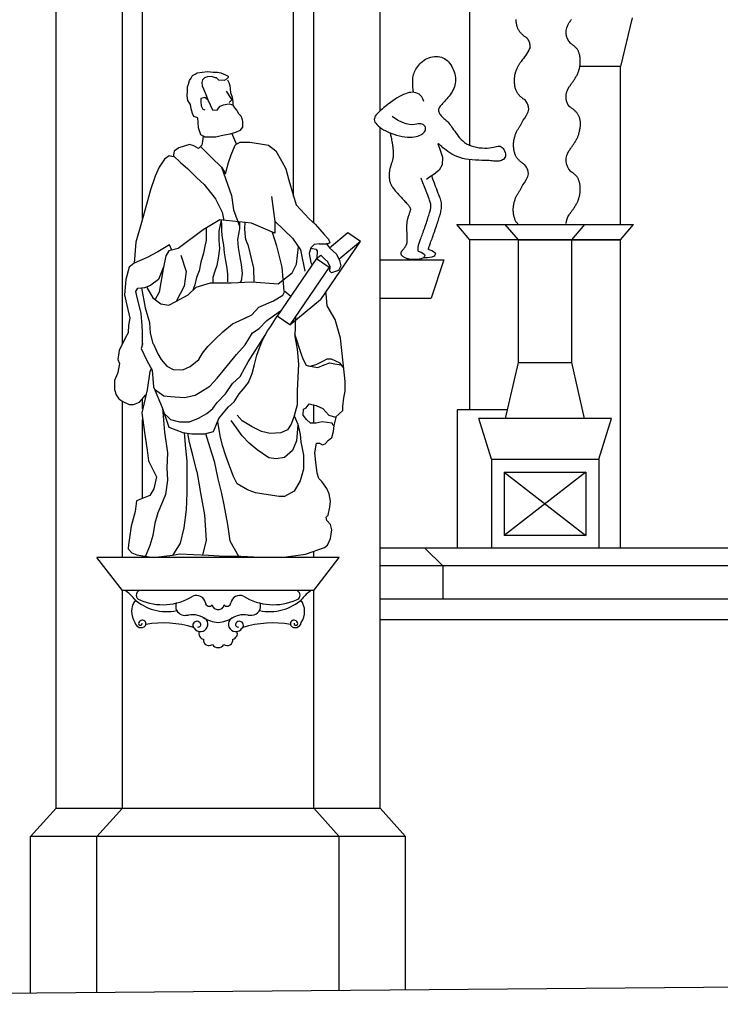
# Model space of a CAD drawing. Extents: x -167 to 9, y -90 to 36.
# Drawn here: x -29 to -26, y 0 to 4 of the extents above; entities that cross this region are included whole.
import ezdxf

# ---------------------------------------------------------------- set-up
doc = ezdxf.new("R2010")
doc.units = 0
doc.header["$MEASUREMENT"] = 0
doc.layers.get('0').update_dxf_attribs({"color": 4, "linetype": 'CONTINUOUS'})
doc.layers.add('PROIEZIONI', color=7, linetype='CONTINUOUS')

msp = doc.modelspace()

# ---------------------------------------------------------------- linework, layer by layer
msp.add_line((-34.049, 0.0032), (-23.773, 0.093))
at = {"layer": 'PROIEZIONI'}
for p, q in [((-28.841, 0.7714), (-28.841, 5.764)), ((-28.581, 2.5919), (-28.581, 5.764)), ((-28.5019, 3.0828), (-28.5019, 4.7678)), ((-27.9101, 3.1685), (-27.9101, 4.7678)), ((-27.831, 3.065), (-27.831, 4.5546)), ((-27.571, 3.5042), (-27.571, 4.5546)), ((-27.219, 3.3694), (-27.219, 4.129)), ((-26.5834, 3.869), (-26.629, 3.679)), ((-26.629, 3.679), (-26.7878, 3.679)), ((-26.629, 3.059), (-26.629, 3.679)), ((-27.571, 0.7714), (-27.571, 3.4393)), ((-27.219, 3.059), (-27.219, 3.3132)), ((-27.219, 2.999), (-27.2702, 3.059)), ((-27.2702, 3.059), (-26.5778, 3.059)), ((-27.029, 2.999), (-27.0802, 3.059)), ((-26.819, 2.999), (-26.7678, 3.059)), ((-26.629, 2.999), (-26.5778, 3.059)), ((-27.7689, 2.9684), (-27.6972, 3.0279)), ((-27.6972, 3.0279), (-27.6474, 2.9938)), ((-27.7325, 2.9232), (-27.6474, 2.9938)), ((-27.219, 2.3331), (-27.219, 2.999)), ((-26.629, 2.999), (-27.219, 2.999)), ((-27.029, 2.999), (-26.629, 2.999)), ((-27.029, 2.519), (-27.029, 2.999)), ((-26.819, 2.519), (-26.819, 2.999)), ((-26.629, 1.791), (-26.629, 2.999)), ((-27.8202, 2.9258), (-27.8038, 2.9395)), ((-27.8202, 2.9258), (-27.7705, 2.8917)), ((-27.7705, 2.8917), (-27.767, 2.8946)), ((-27.571, 2.921), (-27.321, 2.921)), ((-27.321, 2.921), (-27.371, 2.771)), ((-27.9254, 2.6658), (-27.8049, 2.7658)), ((-27.571, 2.771), (-27.371, 2.771)), ((-27.9254, 2.6658), (-27.9751, 2.6999)), ((-27.079, 2.299), (-27.029, 2.519)), ((-27.029, 2.519), (-26.819, 2.519)), ((-26.769, 2.299), (-26.819, 2.519)), ((-28.581, 1.7547), (-28.581, 2.3663)), ((-28.5019, 2.337), (-28.5019, 2.3773)), ((-27.831, 2.2802), (-27.831, 2.3517)), ((-27.0712, 2.3331), (-27.269, 2.3331)), ((-27.269, 2.3331), (-27.269, 1.791)), ((-28.5019, 1.9864), (-28.5019, 2.2946)), ((-26.664, 2.299), (-27.184, 2.299)), ((-27.134, 2.139), (-27.184, 2.299)), ((-26.714, 2.139), (-26.664, 2.299)), ((-27.134, 2.139), (-26.714, 2.139)), ((-27.134, 2.139), (-27.134, 1.791)), ((-26.714, 2.139), (-26.714, 1.791)), ((-27.084, 2.089), (-27.084, 1.841)), ((-27.084, 2.089), (-26.764, 2.089)), ((-27.084, 2.089), (-26.764, 1.841)), ((-26.764, 2.089), (-27.084, 1.841)), ((-26.764, 2.089), (-26.764, 1.841)), ((-26.764, 1.841), (-27.084, 1.841)), ((-27.831, 1.7547), (-27.831, 1.7787)), ((-24.589, 1.791), (-27.571, 1.791)), ((-27.395, 1.791), (-27.325, 1.721)), ((-28.581, 1.6247), (-28.681, 1.7547)), ((-27.731, 1.7547), (-28.681, 1.7547)), ((-28.5019, 1.7547), (-28.5019, 1.7613)), ((-27.831, 1.6247), (-27.731, 1.7547)), ((-24.589, 1.721), (-27.571, 1.721)), ((-27.325, 1.721), (-27.325, 1.591)), ((-28.581, 0.7714), (-28.581, 1.6247)), ((-27.831, 1.6247), (-28.581, 1.6247)), ((-27.831, 0.7714), (-27.831, 1.6247)), ((-24.589, 1.591), (-27.571, 1.591)), ((-27.571, 1.511), (-24.589, 1.511)), ((-28.841, 0.7714), (-28.941, 0.6614)), ((-28.841, 0.7714), (-27.571, 0.7714)), ((-28.581, 0.7714), (-28.681, 0.6614)), ((-27.831, 0.7714), (-27.731, 0.6614)), ((-27.571, 0.7714), (-27.471, 0.6614)), ((-27.471, 0.6614), (-28.941, 0.6614)), ((-28.941, 0.0479), (-28.941, 0.6614)), ((-28.681, 0.0501), (-28.681, 0.6614)), ((-27.731, 0.0584), (-27.731, 0.6614)), ((-27.471, 0.0607), (-27.471, 0.6614))]:
    msp.add_line(p, q, dxfattribs=at)
for points in [[(-26.9829, 3.7529), (-26.9828, 3.7542), (-26.9827, 3.7554), (-26.9827, 3.7566), (-26.9827, 3.7578), (-26.9827, 3.759), (-26.9828, 3.7601), (-26.9829, 3.7613), (-26.9831, 3.7624), (-26.9832, 3.7635), (-26.9834, 3.7646), (-26.9836, 3.7657), (-26.9837, 3.7668), (-26.984, 3.7679), (-26.9842, 3.769), (-26.9844, 3.77), (-26.9846, 3.771), (-26.9849, 3.772), (-26.9852, 3.7729), (-26.9855, 3.7738), (-26.9858, 3.7746), (-26.9861, 3.7754), (-26.9865, 3.7762), (-26.9868, 3.7769), (-26.9872, 3.7777), (-26.9876, 3.7784), (-26.988, 3.7792), (-26.9885, 3.78), (-26.9889, 3.7808), (-26.9894, 3.7816), (-26.9899, 3.7824), (-26.9905, 3.7833), (-26.9911, 3.7842), (-26.9917, 3.7851), (-26.9924, 3.786), (-26.9931, 3.787), (-26.9939, 3.788), (-26.995, 3.7891), (-26.9962, 3.7903), (-26.9978, 3.7916), (-26.9997, 3.793), (-27.002, 3.7946), (-27.0049, 3.7964), (-27.0051, 3.7966), (-27.0067, 3.7978), (-27.0082, 3.7992), (-27.0099, 3.8006), (-27.0115, 3.802), (-27.0132, 3.8035), (-27.0149, 3.8051), (-27.0166, 3.8068), (-27.0183, 3.8085), (-27.02, 3.8103), (-27.0216, 3.8122), (-27.0232, 3.8142), (-27.0248, 3.8163), (-27.0263, 3.8185), (-27.0277, 3.8209), (-27.0291, 3.8234), (-27.0304, 3.826), (-27.0316, 3.8288), (-27.0327, 3.8318), (-27.0337, 3.835), (-27.0346, 3.8383), (-27.0354, 3.8417), (-27.0361, 3.8451), (-27.0367, 3.8486), (-27.0372, 3.8521), (-27.0376, 3.8556), (-27.0379, 3.859), (-27.0381, 3.8624)], [(-27.4401, 3.5771), (-27.4405, 3.5804), (-27.441, 3.5848), (-27.4416, 3.5901), (-27.4422, 3.5961), (-27.4427, 3.6026), (-27.443, 3.6093), (-27.4432, 3.6161), (-27.4431, 3.6228), (-27.4428, 3.6291), (-27.4421, 3.6352), (-27.441, 3.6409), (-27.4396, 3.6465), (-27.4379, 3.652), (-27.4358, 3.6573), (-27.4333, 3.6626), (-27.4304, 3.6679), (-27.4271, 3.6733), (-27.4234, 3.6786), (-27.4192, 3.6839), (-27.4147, 3.689), (-27.4098, 3.6939), (-27.4044, 3.6985), (-27.3987, 3.7028), (-27.3926, 3.7066), (-27.3861, 3.7099), (-27.3793, 3.7127), (-27.3722, 3.715), (-27.3651, 3.7166), (-27.3579, 3.7177), (-27.3508, 3.7181), (-27.3438, 3.7178), (-27.337, 3.7168), (-27.3306, 3.7151), (-27.3245, 3.7127), (-27.3187, 3.7097), (-27.3132, 3.706), (-27.308, 3.7016), (-27.3032, 3.6967), (-27.2986, 3.6913), (-27.2943, 3.6853), (-27.2903, 3.6788), (-27.2867, 3.6719), (-27.2834, 3.6647), (-27.2807, 3.6573), (-27.2784, 3.6497), (-27.2766, 3.642), (-27.2755, 3.6344), (-27.2751, 3.6268), (-27.2753, 3.6195), (-27.2762, 3.6123), (-27.2777, 3.6053), (-27.2798, 3.5985), (-27.2824, 3.5919), (-27.2854, 3.5855), (-27.2888, 3.5793), (-27.2926, 3.5733), (-27.2966, 3.5675), (-27.3008, 3.5619), (-27.3052, 3.5565), (-27.3096, 3.5513), (-27.314, 3.5464), (-27.3182, 3.5417), (-27.3223, 3.5374), (-27.3262, 3.5333), (-27.3296, 3.5295), (-27.3328, 3.5259), (-27.3355, 3.5226), (-27.3378, 3.5194), (-27.3397, 3.5163), (-27.341, 3.5133), (-27.3419, 3.5103), (-27.3422, 3.5073), (-27.342, 3.5042), (-27.3412, 3.501), (-27.34, 3.4979), (-27.3384, 3.4947), (-27.3365, 3.4916), (-27.3343, 3.4886), (-27.3318, 3.4857), (-27.3292, 3.4829), (-27.3265, 3.4802), (-27.3236, 3.4777), (-27.3207, 3.4751), (-27.3177, 3.4725), (-27.3146, 3.4698), (-27.3114, 3.4669), (-27.3081, 3.4636), (-27.3047, 3.4601), (-27.3013, 3.4561), (-27.2978, 3.4517), (-27.2942, 3.447), (-27.2905, 3.4419), (-27.2866, 3.4364), (-27.2826, 3.4307), (-27.2784, 3.4247), (-27.274, 3.4185), (-27.2694, 3.412), (-27.2644, 3.4055), (-27.2591, 3.399), (-27.2532, 3.3926), (-27.2468, 3.3865), (-27.2398, 3.3809), (-27.232, 3.3757), (-27.2233, 3.3711), (-27.2138, 3.3674), (-27.2036, 3.3643), (-27.193, 3.3619), (-27.1822, 3.3602), (-27.1714, 3.3592), (-27.1609, 3.3588), (-27.151, 3.3589), (-27.1418, 3.3596), (-27.1336, 3.3608), (-27.1264, 3.3622), (-27.1199, 3.3638), (-27.1142, 3.3651), (-27.109, 3.3661), (-27.1043, 3.3664), (-27.1, 3.3659), (-27.096, 3.3642), (-27.0922, 3.3613), (-27.0887, 3.3574), (-27.0855, 3.3526), (-27.0829, 3.3473), (-27.0809, 3.3417), (-27.0797, 3.336), (-27.0793, 3.3306), (-27.0799, 3.3256), (-27.0815, 3.3212), (-27.0841, 3.3176), (-27.0874, 3.3145), (-27.0912, 3.3121), (-27.0955, 3.3102), (-27.0999, 3.3087), (-27.1045, 3.3078), (-27.1089, 3.3072), (-27.113, 3.3069), (-27.1171, 3.307), (-27.1213, 3.3073), (-27.1258, 3.3077), (-27.131, 3.3083), (-27.137, 3.3088), (-27.144, 3.3094), (-27.1522, 3.3098), (-27.1619, 3.3102), (-27.1727, 3.3104), (-27.1845, 3.3108), (-27.1969, 3.3114), (-27.2097, 3.3123), (-27.2225, 3.3136), (-27.2352, 3.3155), (-27.2475, 3.3181), (-27.259, 3.3214), (-27.2698, 3.3255), (-27.2798, 3.33), (-27.2891, 3.3349), (-27.2977, 3.3401), (-27.3055, 3.3453), (-27.3125, 3.3505), (-27.3188, 3.3554), (-27.3244, 3.3601), (-27.3292, 3.3643), (-27.3333, 3.3679), (-27.3367, 3.371), (-27.3395, 3.3734), (-27.3416, 3.3749), (-27.3432, 3.3756), (-27.3441, 3.3754)], [(-27.0064, 3.295), (-27.0073, 3.2957), (-27.0092, 3.2972), (-27.0115, 3.2988), (-27.0144, 3.3005), (-27.0146, 3.3007), (-27.0162, 3.302), (-27.0177, 3.3033), (-27.0194, 3.3047), (-27.021, 3.3062), (-27.0227, 3.3077), (-27.0244, 3.3093), (-27.0261, 3.3109), (-27.0278, 3.3127), (-27.0295, 3.3145), (-27.0311, 3.3164), (-27.0327, 3.3184), (-27.0343, 3.3205), (-27.0358, 3.3227), (-27.0372, 3.325), (-27.0386, 3.3275), (-27.0399, 3.3302), (-27.0411, 3.333), (-27.0422, 3.336), (-27.0432, 3.3392), (-27.0441, 3.3424), (-27.0449, 3.3458), (-27.0456, 3.3493), (-27.0462, 3.3528), (-27.0467, 3.3563), (-27.0471, 3.3597), (-27.0474, 3.3632), (-27.0476, 3.3665), (-27.0477, 3.3699), (-27.0477, 3.3732), (-27.0476, 3.3765), (-27.0474, 3.3799), (-27.047, 3.3832), (-27.0466, 3.3866), (-27.0461, 3.39), (-27.0454, 3.3934), (-27.0447, 3.3969), (-27.0438, 3.4003), (-27.0429, 3.4037), (-27.0419, 3.407), (-27.0408, 3.4103), (-27.0397, 3.4135), (-27.0385, 3.4165), (-27.0372, 3.4194), (-27.0359, 3.4223), (-27.0345, 3.425), (-27.0331, 3.4277), (-27.0317, 3.4302), (-27.0303, 3.4328), (-27.0288, 3.4352), (-27.0273, 3.4376), (-27.0259, 3.4399), (-27.0244, 3.4422), (-27.0229, 3.4443), (-27.0214, 3.4464), (-27.0205, 3.4477), (-27.0097, 3.4679), (-27.0042, 3.4756), (-26.9965, 3.4877), (-26.9905, 3.5009), (-26.9885, 3.5116), (-26.9895, 3.5205), (-26.9913, 3.5293), (-26.9941, 3.5349), (-26.9981, 3.5416), (-27.0028, 3.5473), (-27.0111, 3.5522), (-27.0114, 3.5524), (-27.0129, 3.5537), (-27.0145, 3.555), (-27.0161, 3.5564), (-27.0178, 3.5579), (-27.0195, 3.5594), (-27.0212, 3.561), (-27.0228, 3.5627), (-27.0245, 3.5644), (-27.0262, 3.5662), (-27.0278, 3.5681), (-27.0295, 3.5701), (-27.031, 3.5722), (-27.0325, 3.5744), (-27.034, 3.5767), (-27.0354, 3.5792), (-27.0366, 3.5819), (-27.0378, 3.5847), (-27.0389, 3.5877), (-27.0399, 3.5909), (-27.0408, 3.5942), (-27.0416, 3.5976), (-27.0423, 3.601), (-27.0429, 3.6045), (-27.0434, 3.608), (-27.0438, 3.6115), (-27.0441, 3.6149), (-27.0443, 3.6183), (-27.0444, 3.6216), (-27.0444, 3.6249), (-27.0443, 3.6283), (-27.0441, 3.6316), (-27.0438, 3.6349), (-27.0434, 3.6383), (-27.0428, 3.6417), (-27.0422, 3.6452), (-27.0414, 3.6486), (-27.0406, 3.652), (-27.0396, 3.6554), (-27.0386, 3.6588), (-27.0376, 3.662), (-27.0364, 3.6652), (-27.0352, 3.6682), (-27.0339, 3.6712), (-27.0326, 3.674), (-27.0313, 3.6767), (-27.0299, 3.6794), (-27.0285, 3.682), (-27.027, 3.6845), (-27.0256, 3.6869), (-27.0241, 3.6893), (-27.0226, 3.6916), (-27.0211, 3.6939), (-27.0197, 3.6961), (-27.0182, 3.6982)], [(-28.169, 3.6264), (-28.1637, 3.6157), (-28.1595, 3.6035), (-28.1585, 3.5913), (-28.1574, 3.5768), (-28.1511, 3.5577), (-28.1479, 3.5386), (-28.1479, 3.5264), (-28.1416, 3.5158), (-28.1321, 3.5066), (-28.1258, 3.4944), (-28.1174, 3.4852), (-28.1132, 3.4745), (-28.11, 3.4631), (-28.11, 3.441), (-28.1205, 3.428), (-28.1385, 3.4196), (-28.1595, 3.4135), (-28.1943, 3.4066), (-28.2154, 3.402), (-28.2386, 3.4013), (-28.2575, 3.4013), (-28.2649, 3.4051), (-28.2744, 3.4112), (-28.2786, 3.4265), (-28.2828, 3.4379), (-28.2839, 3.4593), (-28.286, 3.4776), (-28.3007, 3.4822), (-28.306, 3.4936), (-28.3113, 3.5119), (-28.3144, 3.5295), (-28.325, 3.5455), (-28.3271, 3.5631), (-28.326, 3.5829), (-28.326, 3.5989), (-28.3218, 3.6096), (-28.3176, 3.6234), (-28.3113, 3.6325), (-28.307, 3.6432), (-28.2955, 3.6478), (-28.2881, 3.6539), (-28.2691, 3.6562), (-28.2459, 3.6592), (-28.2259, 3.6562), (-28.2091, 3.6562), (-28.1954, 3.6531), (-28.1774, 3.6463), (-28.1669, 3.6409), (-28.1669, 3.6348), (-28.1732, 3.6287), (-28.1827, 3.6234), (-28.2027, 3.6249), (-28.2122, 3.634), (-28.2169, 3.6344)], [(-28.2169, 3.6344), (-28.232, 3.6394), (-28.2471, 3.638), (-28.2593, 3.6339), (-28.2668, 3.6264), (-28.2697, 3.6162), (-28.2687, 3.6032), (-28.2631, 3.591), (-28.2514, 3.5618)], [(-28.2514, 3.5618), (-28.247, 3.5478), (-28.2575, 3.557), (-28.2733, 3.5524), (-28.2744, 3.5394), (-28.2723, 3.5249), (-28.266, 3.5112), (-28.2586, 3.5081)], [(-28.1743, 3.5821), (-28.1553, 3.5516), (-28.1532, 3.5463), (-28.1627, 3.5371)], [(-27.4001, 3.5417), (-27.4036, 3.5511), (-27.4079, 3.5589), (-27.4128, 3.565), (-27.4183, 3.5698), (-27.4242, 3.5732), (-27.4305, 3.5756), (-27.4371, 3.5769), (-27.4438, 3.5773), (-27.4507, 3.577), (-27.4576, 3.576), (-27.4647, 3.5742), (-27.472, 3.5718), (-27.4795, 3.5687), (-27.4873, 3.5649), (-27.4953, 3.5605), (-27.5037, 3.5555), (-27.5123, 3.5499), (-27.5212, 3.5438), (-27.5301, 3.5373), (-27.5389, 3.5307), (-27.5475, 3.524), (-27.5557, 3.5174), (-27.5633, 3.5109), (-27.5703, 3.5048), (-27.5765, 3.4992), (-27.5818, 3.4939), (-27.5862, 3.4889), (-27.5897, 3.4841), (-27.5921, 3.4795), (-27.5935, 3.4749), (-27.5939, 3.4703), (-27.5931, 3.4656), (-27.5911, 3.4608), (-27.588, 3.4557), (-27.5839, 3.4506), (-27.5787, 3.4455), (-27.5725, 3.4404), (-27.5653, 3.4353), (-27.5573, 3.4304), (-27.5483, 3.4257), (-27.5386, 3.4212), (-27.5283, 3.417), (-27.5175, 3.4132), (-27.5065, 3.4098), (-27.4954, 3.4069), (-27.4844, 3.4046), (-27.4738, 3.4028), (-27.4637, 3.4017), (-27.4542, 3.4013), (-27.4455, 3.4016), (-27.4374, 3.4025), (-27.43, 3.4039), (-27.4233, 3.4058), (-27.4173, 3.408), (-27.4119, 3.4106), (-27.4072, 3.4134), (-27.4031, 3.4164), (-27.3997, 3.4195), (-27.3969, 3.4228), (-27.3948, 3.4261), (-27.3934, 3.4295), (-27.3926, 3.4329), (-27.3925, 3.4363), (-27.3931, 3.4396), (-27.3944, 3.4428), (-27.3963, 3.4458), (-27.3989, 3.4485), (-27.4022, 3.4507), (-27.4062, 3.4525), (-27.4107, 3.4536), (-27.4159, 3.454), (-27.4217, 3.4535), (-27.4282, 3.4522), (-27.4357, 3.4508), (-27.4447, 3.45), (-27.4554, 3.4505), (-27.4683, 3.4533), (-27.4838, 3.4591), (-27.5023, 3.4687), (-27.5242, 3.4828)], [(-28.247, 3.5478), (-28.228, 3.5081), (-28.2101, 3.5074), (-28.2048, 3.515), (-28.1985, 3.5226), (-28.1848, 3.5287), (-28.1722, 3.531), (-28.1627, 3.5318), (-28.1532, 3.5295), (-28.149, 3.5287)], [(-28.2649, 3.4051), (-28.267, 3.386), (-28.2702, 3.37), (-28.2828, 3.357), (-28.3018, 3.3669), (-28.3186, 3.373), (-28.3597, 3.3601), (-28.3787, 3.3471), (-28.3819, 3.325), (-28.3977, 3.328), (-28.4166, 3.3158), (-28.4367, 3.2838), (-28.4525, 3.2486), (-28.4714, 3.1945), (-28.4872, 3.1372), (-28.5062, 3.067), (-28.5283, 2.9899), (-28.5347, 2.9075)], [(-28.1532, 3.4181), (-28.1342, 3.3723)], [(-27.532, 3.4185), (-27.5299, 3.4091), (-27.5282, 3.4012), (-27.5268, 3.3946), (-27.5257, 3.3891), (-27.5247, 3.3845), (-27.5239, 3.3805), (-27.5233, 3.377), (-27.5227, 3.3737), (-27.5222, 3.3704), (-27.5218, 3.3672), (-27.5214, 3.3639), (-27.5211, 3.3607), (-27.5208, 3.3575), (-27.5205, 3.3544), (-27.5203, 3.3512), (-27.5201, 3.3481), (-27.52, 3.345), (-27.5199, 3.342), (-27.5198, 3.339), (-27.5198, 3.336), (-27.5198, 3.3331), (-27.5198, 3.3303), (-27.52, 3.3276), (-27.5202, 3.325), (-27.5204, 3.3224), (-27.5207, 3.32), (-27.5212, 3.3176), (-27.5216, 3.3152), (-27.5222, 3.3128), (-27.5228, 3.3103), (-27.5235, 3.3078), (-27.5243, 3.3052), (-27.5252, 3.3025), (-27.5261, 3.2997), (-27.527, 3.2967), (-27.528, 3.2938), (-27.529, 3.2908), (-27.5299, 3.2878), (-27.5308, 3.2848), (-27.5316, 3.2819), (-27.5323, 3.2791), (-27.533, 3.2763), (-27.5335, 3.2736), (-27.534, 3.2709), (-27.5344, 3.2682), (-27.5347, 3.2655), (-27.535, 3.2627), (-27.5352, 3.26), (-27.5354, 3.2572), (-27.5355, 3.2543), (-27.5355, 3.2514), (-27.5355, 3.2486), (-27.5354, 3.2457), (-27.5352, 3.2429), (-27.535, 3.2402), (-27.5347, 3.2375), (-27.5344, 3.2349), (-27.534, 3.2323), (-27.5335, 3.2298), (-27.5328, 3.2273), (-27.5321, 3.2248), (-27.5312, 3.2223), (-27.5301, 3.2197), (-27.5289, 3.217), (-27.5275, 3.2143), (-27.5259, 3.2114), (-27.5241, 3.2084), (-27.5221, 3.2053), (-27.5199, 3.2021), (-27.5175, 3.1988), (-27.5148, 3.1953), (-27.5119, 3.1917), (-27.5088, 3.188), (-27.5055, 3.1842), (-27.5021, 3.1803), (-27.4985, 3.1763), (-27.4949, 3.1724), (-27.4912, 3.1684), (-27.4875, 3.1645), (-27.4839, 3.1606), (-27.4804, 3.1568), (-27.477, 3.1532), (-27.4737, 3.1497), (-27.4705, 3.1463), (-27.4676, 3.1431), (-27.4649, 3.1401), (-27.4624, 3.1373), (-27.4601, 3.1348), (-27.4582, 3.1325), (-27.4565, 3.1304), (-27.4551, 3.1284), (-27.454, 3.1265), (-27.4531, 3.1248), (-27.4525, 3.123), (-27.4522, 3.1212), (-27.4521, 3.1193), (-27.4522, 3.1172), (-27.4526, 3.1151), (-27.4531, 3.1128), (-27.4538, 3.1104), (-27.4546, 3.1079), (-27.4556, 3.1052), (-27.4566, 3.1024), (-27.4576, 3.0995), (-27.4587, 3.0965), (-27.4598, 3.0934), (-27.4609, 3.0902), (-27.4619, 3.087), (-27.4629, 3.0837), (-27.4637, 3.0804), (-27.4645, 3.0771), (-27.4652, 3.0738), (-27.4658, 3.0706), (-27.4662, 3.0674), (-27.4665, 3.0642), (-27.4667, 3.0611), (-27.4669, 3.058), (-27.467, 3.0549), (-27.467, 3.0519), (-27.467, 3.0488), (-27.467, 3.0458), (-27.467, 3.0428), (-27.467, 3.0397), (-27.467, 3.0367), (-27.4669, 3.0337), (-27.4668, 3.0306), (-27.4667, 3.0276), (-27.4666, 3.0245), (-27.4665, 3.0214), (-27.4664, 3.0183), (-27.4663, 3.0152), (-27.4661, 3.0122), (-27.466, 3.0092), (-27.4659, 3.0063), (-27.4659, 3.0035), (-27.4658, 3.0008), (-27.4658, 2.9982), (-27.4658, 2.9957), (-27.4659, 2.9934), (-27.466, 2.9911), (-27.4663, 2.9889), (-27.4666, 2.9867), (-27.4671, 2.9846), (-27.4677, 2.9825), (-27.4684, 2.9805), (-27.4692, 2.9784), (-27.4702, 2.9765), (-27.4712, 2.9745), (-27.4723, 2.9726), (-27.4735, 2.9708), (-27.4746, 2.9691), (-27.4758, 2.9674), (-27.477, 2.9659), (-27.4782, 2.9645), (-27.4794, 2.9631), (-27.4805, 2.9618), (-27.4817, 2.9605), (-27.4828, 2.9592), (-27.4839, 2.9579), (-27.485, 2.9565), (-27.486, 2.9551), (-27.487, 2.9537), (-27.4879, 2.9522), (-27.4887, 2.9507), (-27.4893, 2.9491), (-27.4898, 2.9476), (-27.49, 2.946), (-27.4899, 2.9445), (-27.4896, 2.943), (-27.489, 2.9415), (-27.4882, 2.94), (-27.4871, 2.9386), (-27.4858, 2.9372), (-27.4843, 2.9358), (-27.4826, 2.9345), (-27.4807, 2.9332), (-27.4786, 2.9319), (-27.4763, 2.9307), (-27.474, 2.9295), (-27.4715, 2.9284), (-27.4689, 2.9273), (-27.4661, 2.9262), (-27.4634, 2.9253)], [(-28.2751, 3.3649), (-28.2322, 3.3219), (-28.1932, 3.2838), (-28.1774, 3.2578), (-28.1648, 3.3028), (-28.1553, 3.3318), (-28.1395, 3.37), (-28.1348, 3.3736)], [(-28.1348, 3.3736), (-28.1196, 3.3825), (-28.0813, 3.3825), (-28.0398, 3.376), (-28.008, 3.3697), (-27.9793, 3.3474), (-27.957, 3.3091), (-27.941, 3.2772), (-27.9282, 3.2326), (-27.9123, 3.1752), (-27.8996, 3.1369), (-27.8496, 3.0816)], [(-27.3441, 3.3754), (-27.3366, 3.3547), (-27.3261, 3.3228), (-27.3273, 3.2929), (-27.34, 3.2728), (-27.3597, 3.2558), (-27.3768, 3.2445), (-27.3895, 3.2361)], [(-28.3814, 3.328), (-28.3534, 3.3028), (-28.325, 3.2769), (-28.2891, 3.2425), (-28.2607, 3.2166), (-28.2164, 3.1594), (-28.1901, 3.1082), (-28.1842, 3.0753)], [(-28.1932, 3.2838), (-28.1532, 3.1731), (-28.1458, 3.1166), (-28.1224, 3.0521)], [(-27.029, 3.059), (-27.0307, 3.0608), (-27.0323, 3.0627), (-27.0339, 3.0647), (-27.0355, 3.0668), (-27.037, 3.069), (-27.0384, 3.0713), (-27.0398, 3.0738), (-27.0411, 3.0765), (-27.0423, 3.0793), (-27.0434, 3.0823), (-27.0444, 3.0855), (-27.0453, 3.0888), (-27.0461, 3.0921), (-27.0468, 3.0956), (-27.0474, 3.0991), (-27.0479, 3.1026), (-27.0483, 3.106), (-27.0486, 3.1095), (-27.0488, 3.1128), (-27.0489, 3.1162), (-27.0489, 3.1195), (-27.0488, 3.1228), (-27.0486, 3.1262), (-27.0482, 3.1295), (-27.0478, 3.1329), (-27.0473, 3.1363), (-27.0466, 3.1397), (-27.0459, 3.1432), (-27.045, 3.1466), (-27.0441, 3.15), (-27.0431, 3.1533), (-27.042, 3.1566), (-27.0409, 3.1598), (-27.0396, 3.1628), (-27.0384, 3.1657), (-27.0371, 3.1686), (-27.0357, 3.1713), (-27.0343, 3.174), (-27.0329, 3.1765), (-27.0315, 3.1791), (-27.03, 3.1815), (-27.0285, 3.1839), (-27.0271, 3.1862), (-27.0256, 3.1885), (-27.0241, 3.1907), (-27.0226, 3.1927), (-27.0217, 3.194), (-27.0109, 3.2142), (-27.0054, 3.2219), (-26.9977, 3.234), (-26.9917, 3.2472), (-26.9897, 3.2579), (-26.9907, 3.2668), (-26.9925, 3.2756), (-26.9953, 3.2812), (-26.9993, 3.2879), (-27.004, 3.2936), (-27.0064, 3.295)], [(-27.3805, 2.9609), (-27.3805, 2.9609), (-27.3806, 2.9619), (-27.3807, 2.9628), (-27.3807, 2.9638), (-27.3807, 2.9647), (-27.3806, 2.9656), (-27.3805, 2.9665), (-27.3804, 2.9674), (-27.3801, 2.9686), (-27.3796, 2.9703), (-27.3788, 2.9727), (-27.3778, 2.9755), (-27.3765, 2.9789), (-27.375, 2.9829), (-27.3733, 2.9873), (-27.3715, 2.9922), (-27.3695, 2.9974), (-27.3675, 3.003), (-27.3654, 3.0087), (-27.3633, 3.0146), (-27.3612, 3.0207), (-27.359, 3.0269), (-27.3568, 3.0332), (-27.3547, 3.0396), (-27.3525, 3.0459), (-27.3504, 3.0523), (-27.3483, 3.0586), (-27.3462, 3.0648), (-27.3443, 3.0708), (-27.3424, 3.0767), (-27.3406, 3.0823), (-27.3389, 3.0877), (-27.3374, 3.0928), (-27.336, 3.0978), (-27.3346, 3.1026), (-27.3334, 3.1073), (-27.3324, 3.112), (-27.3315, 3.1167), (-27.3307, 3.1216), (-27.3302, 3.1267), (-27.33, 3.1322), (-27.3301, 3.138), (-27.3308, 3.1439), (-27.3319, 3.1495), (-27.3332, 3.1547), (-27.3348, 3.1596), (-27.3364, 3.1645), (-27.3383, 3.1695), (-27.3404, 3.175), (-27.3428, 3.1813), (-27.3457, 3.1888), (-27.3492, 3.1978), (-27.3533, 3.2087), (-27.3582, 3.2218), (-27.3641, 3.2373), (-27.3688, 3.2499)], [(-27.4215, 2.9548), (-27.4216, 2.9556), (-27.4219, 2.9581), (-27.4221, 2.9608), (-27.4222, 2.9636), (-27.4221, 2.9665), (-27.4219, 2.9695), (-27.4216, 2.9726), (-27.421, 2.9758), (-27.4202, 2.9791), (-27.4193, 2.9824), (-27.4181, 2.986), (-27.4168, 2.9897), (-27.4153, 2.9936), (-27.4138, 2.9977), (-27.4121, 3.0021), (-27.4103, 3.0068), (-27.4084, 3.0118), (-27.4065, 3.0171), (-27.4045, 3.0227), (-27.4024, 3.0285), (-27.4003, 3.0344), (-27.3982, 3.0405), (-27.3961, 3.0467), (-27.3939, 3.0529), (-27.3918, 3.0592), (-27.3897, 3.0654), (-27.3876, 3.0716), (-27.3856, 3.0777), (-27.3837, 3.0836), (-27.3819, 3.0893), (-27.3802, 3.0947), (-27.3786, 3.0998), (-27.3772, 3.1046), (-27.3759, 3.109), (-27.3747, 3.1131), (-27.3738, 3.117), (-27.373, 3.1205), (-27.3723, 3.1238), (-27.3719, 3.1269), (-27.3716, 3.1297), (-27.3715, 3.1324), (-27.3715, 3.135), (-27.3718, 3.1376), (-27.3724, 3.1403), (-27.3732, 3.1433), (-27.3742, 3.1467), (-27.3755, 3.1506), (-27.3772, 3.1551), (-27.3791, 3.1602), (-27.3815, 3.1664), (-27.3844, 3.1739), (-27.3879, 3.183), (-27.3921, 3.194), (-27.3971, 3.2071), (-27.4029, 3.2227), (-27.4098, 3.2411)], [(-27.9962, 3.1693), (-27.9836, 3.0708), (-27.9836, 3.025), (-28.0752, 3.064), (-28.1996, 3.0769), (-28.2649, 3.038), (-28.3629, 2.9655)], [(-28.1945, 3.0764), (-28.2027, 3.0334), (-28.2038, 2.996), (-28.2006, 2.9648), (-28.2059, 2.9274), (-28.2112, 2.8991), (-28.2185, 2.8762), (-28.227, 2.851), (-28.227, 2.8312)], [(-28.1945, 3.0764), (-28.1922, 3.0579), (-28.1922, 3.0319), (-28.1901, 3.0067), (-28.1848, 2.9785), (-28.1817, 2.9487), (-28.1774, 2.9167), (-28.1722, 2.8884), (-28.169, 2.864), (-28.169, 2.835)], [(-28.1221, 3.0688), (-28.1227, 3.0418), (-28.13, 2.9999), (-28.1279, 2.9693), (-28.1227, 2.938), (-28.1163, 2.9022), (-28.1121, 2.8671), (-28.1163, 2.8388), (-28.1196, 2.8329)], [(-28.0889, 2.9808), (-28.0974, 3.0006), (-28.0995, 3.0235), (-28.1016, 3.0441), (-28.0997, 3.0665)], [(-27.9838, 3.0729), (-27.9146, 3.0063), (-27.8835, 2.9593), (-27.8667, 2.8762)], [(-27.8496, 3.0816), (-27.8255, 3.0601), (-27.8076, 3.0395), (-27.7907, 3.0205), (-27.7739, 3.0021), (-27.7675, 2.9876), (-27.776, 2.9838), (-27.781, 2.9832)], [(-28.2533, 3.0449), (-28.2523, 3.0212), (-28.2533, 2.996), (-28.2575, 2.9747), (-28.2628, 2.9464), (-28.2733, 2.9113), (-28.2807, 2.8778), (-28.2912, 2.851), (-28.2976, 2.8228)], [(-27.9947, 3.0298), (-27.9775, 2.9753), (-27.9568, 2.8917), (-27.9484, 2.7964)], [(-28.3963, 2.98), (-28.443, 2.9525), (-28.4841, 2.9304), (-28.5347, 2.9075), (-28.5547, 2.8923), (-28.5673, 2.8442), (-28.5736, 2.7839), (-28.5673, 2.7602)], [(-28.3876, 2.9587), (-28.3963, 2.98)], [(-28.3719, 2.7571), (-28.3229, 2.7839), (-28.2923, 2.8136), (-28.2365, 2.8312), (-28.1553, 2.8312), (-28.0742, 2.835), (-27.9709, 2.8266), (-27.9151, 2.8694), (-27.8982, 2.9037), (-27.8914, 2.9713)], [(-28.0889, 2.9808), (-28.0679, 2.8884), (-28.0659, 2.8343)], [(-27.81, 2.9834), (-27.8294, 2.9806), (-27.8422, 2.9679), (-27.8486, 2.9456), (-27.8422, 2.9105), (-27.8377, 2.9004)], [(-27.81, 2.9834), (-27.781, 2.9832)], [(-27.65, 2.9916), (-27.8049, 2.7658)], [(-27.7812, 2.9832), (-27.7689, 2.9684)], [(-28.3629, 2.9655), (-28.3987, 2.9556), (-28.4114, 2.9365), (-28.4209, 2.8854), (-28.4303, 2.832), (-28.4367, 2.7938), (-28.4523, 2.765)], [(-28.3524, 2.9388), (-28.3313, 2.8747), (-28.3387, 2.8175), (-28.3702, 2.758)], [(-27.8425, 2.9666), (-27.8231, 2.9631)], [(-27.8231, 2.9631), (-27.8173, 2.956), (-27.8173, 2.9465), (-27.8192, 2.9364), (-27.8192, 2.9275)], [(-27.7689, 2.9684), (-27.7413, 2.9426), (-27.73, 2.9177), (-27.7254, 2.8974), (-27.7345, 2.8792), (-27.7617, 2.8702), (-27.7685, 2.877), (-27.7662, 2.8928), (-27.7753, 2.9132), (-27.7888, 2.9245), (-27.8038, 2.9395)], [(-27.4215, 2.9548), (-27.4096, 2.9507), (-27.4028, 2.9463), (-27.3974, 2.9422), (-27.396, 2.9378), (-27.3981, 2.932), (-27.4004, 2.9283), (-27.41, 2.9245), (-27.4276, 2.9218), (-27.4517, 2.9225), (-27.4661, 2.9262)], [(-27.3798, 2.9614), (-27.3678, 2.9573), (-27.3611, 2.9529), (-27.3556, 2.9488), (-27.3543, 2.9444), (-27.3563, 2.9386), (-27.3587, 2.9349), (-27.3682, 2.9311), (-27.3858, 2.9284), (-27.4001, 2.9288)], [(-28.4188, 2.8962), (-28.4398, 2.8442), (-28.4701, 2.8216)], [(-27.8202, 2.9258), (-27.9751, 2.6999)], [(-27.7705, 2.8917), (-27.9254, 2.6658)], [(-28.5263, 2.7853), (-28.5283, 2.7969), (-28.521, 2.8098), (-28.4936, 2.8121), (-28.4701, 2.8216)], [(-28.2976, 2.8228), (-28.3049, 2.8014)], [(-28.5019, 2.5908), (-28.502, 2.6381), (-28.5041, 2.6633), (-28.5073, 2.7106), (-28.5263, 2.7853)], [(-28.5065, 2.811), (-28.4925, 2.7328), (-28.4746, 2.6755), (-28.4725, 2.6335), (-28.4619, 2.5931), (-28.4591, 2.5906)], [(-28.4855, 2.8125), (-28.4619, 2.7724), (-28.4303, 2.748), (-28.3998, 2.7427), (-28.3719, 2.7571)], [(-28.1054, 2.6904), (-28.1037, 2.6908), (-28.0742, 2.7053), (-28.0468, 2.735), (-27.9888, 2.7602), (-27.9519, 2.7824), (-27.9446, 2.7976), (-27.9209, 2.779)], [(-27.7821, 2.7888), (-27.7845, 2.7954)], [(-27.7176, 2.3298), (-27.7176, 2.3461), (-27.7128, 2.3796), (-27.708, 2.4062), (-27.708, 2.4442), (-27.7107, 2.4682), (-27.7266, 2.6144), (-27.7474, 2.6875), (-27.7791, 2.74), (-27.7821, 2.7888)], [(-28.5673, 2.7602), (-28.5528, 2.6921)], [(-28.4555, 2.4135), (-28.4187, 2.3878), (-28.3924, 2.3848), (-28.3376, 2.3817), (-28.2965, 2.3909), (-28.2765, 2.4023), (-28.2386, 2.4252), (-28.2101, 2.4573), (-28.1985, 2.4718), (-28.169, 2.5069), (-28.1342, 2.5504), (-28.0995, 2.5878), (-28.071, 2.6343), (-28.0447, 2.6519), (-28.0152, 2.6831), (-27.9609, 2.7207)], [(-28.5528, 2.6921), (-28.5568, 2.6648), (-28.5589, 2.6351), (-28.5705, 2.6137), (-28.5937, 2.5656), (-28.5989, 2.5305), (-28.5926, 2.5148)], [(-28.5019, 2.5948), (-28.503, 2.5908), (-28.5073, 2.5733), (-28.4851, 2.5267), (-28.4641, 2.4878), (-28.4598, 2.4237), (-28.4251, 2.342), (-28.3998, 2.2649), (-28.3439, 2.2436), (-28.3092, 2.239), (-28.2586, 2.239), (-28.2238, 2.2474), (-28.2027, 2.2993), (-28.1859, 2.3199), (-28.1659, 2.3451), (-28.1427, 2.3641), (-28.1237, 2.3962), (-28.1068, 2.4153), (-28.0868, 2.4405), (-28.0721, 2.4756), (-28.0636, 2.5107), (-28.0542, 2.5473), (-28.0331, 2.603), (-28.012, 2.6427), (-28.0004, 2.6587), (-27.9751, 2.6999)], [(-28.4591, 2.5906), (-28.443, 2.5526), (-28.4293, 2.5305), (-28.4072, 2.5046), (-28.3829, 2.4916), (-28.345, 2.4893), (-28.3155, 2.5023), (-28.2818, 2.5305), (-28.267, 2.5549), (-28.247, 2.5809), (-28.2185, 2.6091), (-28.1869, 2.6389), (-28.15, 2.6702), (-28.0922, 2.6964)], [(-27.9022, 2.6996), (-27.9056, 2.6198), (-27.8961, 2.5702), (-27.8908, 2.5122), (-27.894, 2.4603), (-27.8961, 2.4076), (-27.8961, 2.3527), (-27.9077, 2.3092), (-27.894, 2.2771), (-27.8845, 2.2367), (-27.8824, 2.2077), (-27.8708, 2.1558), (-27.8708, 2.1009), (-27.8845, 2.0543), (-27.9077, 2.0139), (-27.9456, 1.9933), (-27.9667, 1.9933), (-28.0099, 1.9994), (-28.0594, 2.0078), (-28.091, 2.0192), (-28.1311, 2.0429), (-28.1458, 2.0719), (-28.1606, 2.1093), (-28.1753, 2.1528), (-28.189, 2.1932), (-28.1985, 2.2314), (-28.2075, 2.2875)], [(-28.4229, 2.3238), (-28.3924, 2.2947), (-28.3576, 2.2863), (-28.3176, 2.2863), (-28.2828, 2.3008), (-28.2501, 2.3184), (-28.227, 2.3382), (-28.2101, 2.3619), (-28.1774, 2.3962), (-28.149, 2.4366), (-28.1195, 2.4634), (-28.1026, 2.4946), (-28.0879, 2.5214), (-28.0214, 2.6251)], [(-27.7138, 2.4967), (-27.7275, 2.5153), (-27.7612, 2.532), (-27.7802, 2.532), (-27.7939, 2.5236), (-27.8234, 2.5091), (-27.8466, 2.503), (-27.8592, 2.5069), (-27.8729, 2.532), (-27.8792, 2.5504), (-27.9052, 2.6297)], [(-28.5926, 2.5148), (-28.5994, 2.4788)], [(-27.8528, 2.5049), (-27.815, 2.4985), (-27.7907, 2.5091), (-27.7675, 2.5175), (-27.7486, 2.513), (-27.7231, 2.5093)], [(-28.5994, 2.4788), (-28.601, 2.4748), (-28.6126, 2.4473), (-28.6126, 2.4122), (-28.6052, 2.3916), (-28.5958, 2.3756), (-28.58, 2.3657), (-28.5547, 2.3542), (-28.5378, 2.3542), (-28.5146, 2.3634), (-28.4893, 2.3911)], [(-28.4678, 2.4947), (-28.4737, 2.4838), (-28.4848, 2.4107), (-28.5055, 2.3216), (-28.4951, 2.2435), (-28.4848, 2.1754), (-28.4793, 2.1334), (-28.4634, 2.1023), (-28.4482, 2.0708), (-28.4585, 2.0237), (-28.4737, 1.9977), (-28.5262, 1.9767), (-28.5318, 1.9346), (-28.547, 1.8776), (-28.558, 1.804), (-28.5578, 1.8038)], [(-27.7591, 2.2806), (-27.7981, 2.2863), (-27.8213, 2.2802), (-27.8445, 2.2802), (-27.8592, 2.2947), (-27.8729, 2.3123), (-27.8708, 2.3351), (-27.8613, 2.3413), (-27.8497, 2.3558), (-27.8213, 2.3496), (-27.7949, 2.3382), (-27.7718, 2.3123), (-27.7454, 2.3039), (-27.7176, 2.3298)], [(-28.4244, 2.3399), (-28.4156, 2.2459), (-28.404, 2.1642), (-28.4072, 2.1062), (-28.404, 2.0574), (-28.4124, 2.0016), (-28.424, 1.9726), (-28.4419, 1.9291), (-28.4535, 1.8887), (-28.4619, 1.8399), (-28.4735, 1.8017), (-28.4906, 1.7595)], [(-27.8929, 2.2726), (-27.8993, 2.2108), (-27.914, 2.1734), (-27.9456, 2.1466), (-27.9783, 2.1413), (-28.0067, 2.1444), (-28.0531, 2.1756), (-28.0847, 2.2024), (-28.1111, 2.2314), (-28.1342, 2.2626), (-28.1543, 2.2916)], [(-27.9068, 2.3126), (-27.9193, 2.2771), (-27.934, 2.2543), (-27.9604, 2.2428), (-28.0015, 2.2398), (-28.0362, 2.2481), (-28.0731, 2.2657), (-28.1111, 2.2894), (-28.1311, 2.3123)], [(-27.8663, 1.7679), (-27.8628, 1.7675), (-27.7895, 1.7935), (-27.7778, 1.8025), (-27.7653, 1.829), (-27.7605, 1.8626), (-27.7653, 1.8841), (-27.7798, 1.8986), (-27.7819, 1.9126), (-27.775, 1.9201), (-27.7681, 1.9512), (-27.7653, 1.9752), (-27.7702, 2.0037), (-27.7798, 2.0252), (-27.7992, 2.0518), (-27.8109, 2.0638), (-27.8178, 2.0853), (-27.8227, 2.1284), (-27.8275, 2.1644), (-27.8206, 2.2024), (-27.8089, 2.2024), (-27.7964, 2.1954), (-27.7867, 2.1999), (-27.7729, 2.2145), (-27.7605, 2.224), (-27.7536, 2.248), (-27.7508, 2.272), (-27.7556, 2.272), (-27.7591, 2.2806)], [(-27.7508, 2.272), (-27.7414, 2.3076)], [(-28.3395, 2.243), (-28.3344, 2.1818), (-28.3292, 2.1321), (-28.3292, 2.0864), (-28.3292, 2.0078), (-28.3313, 1.9414), (-28.3408, 1.8711), (-28.3545, 1.8109), (-28.3855, 1.7627)], [(-28.2891, 2.0917), (-28.3049, 2.155), (-28.3176, 2.2046), (-28.3244, 2.241)], [(-28.256, 2.2396), (-28.2386, 2.1848), (-28.2217, 2.1321), (-28.2069, 2.0627), (-28.1922, 2.0047), (-28.1838, 1.9612), (-28.169, 1.8834), (-28.1606, 1.8193), (-28.1259, 1.7599)], [(-28.2891, 2.0917), (-28.2744, 1.9994), (-28.2596, 1.9208), (-28.2533, 1.8208), (-28.2677, 1.7643)], [(-28.5576, 1.8071), (-28.5589, 1.7887), (-28.5441, 1.7719), (-28.5252, 1.7651), (-28.4609, 1.7547), (-28.385, 1.7628), (-28.3555, 1.7681), (-28.3028, 1.7666), (-28.2438, 1.7628), (-28.2025, 1.7613)], [(-28.2025, 1.7613), (-28.1174, 1.7597), (-28.0394, 1.7559), (-27.9583, 1.7547), (-27.8628, 1.7675)], [(-28.348, 1.53), (-28.3431, 1.5283), (-28.337, 1.5274), (-28.3323, 1.5276), (-28.326, 1.528), (-28.3226, 1.5283)], [(-28.0894, 1.5283), (-28.0801, 1.528), (-28.0735, 1.5285)]]:
    msp.add_lwpolyline(points, dxfattribs=at)
for points in [[(-26.7878, 3.679), (-26.7869, 3.6848), (-26.7866, 3.6877), (-26.7863, 3.6907), (-26.7861, 3.6936), (-26.786, 3.6966), (-26.786, 3.6995), (-26.786, 3.7025), (-26.7861, 3.7054), (-26.7863, 3.7083), (-26.7866, 3.7112), (-26.787, 3.7141), (-26.7874, 3.717), (-26.7879, 3.7199), (-26.7885, 3.7227), (-26.7892, 3.7255), (-26.79, 3.7282), (-26.7908, 3.7308), (-26.7917, 3.7334), (-26.7927, 3.7359), (-26.7938, 3.7383), (-26.795, 3.7406), (-26.7962, 3.7429), (-26.7976, 3.7451), (-26.799, 3.7472), (-26.8005, 3.7492), (-26.8022, 3.7511), (-26.8039, 3.753), (-26.8056, 3.7547), (-26.8075, 3.7564), (-26.8093, 3.758), (-26.8112, 3.7595), (-26.813, 3.7609), (-26.8148, 3.7623), (-26.8166, 3.7635), (-26.8182, 3.7647), (-26.8198, 3.7657), (-26.8214, 3.7668), (-26.8229, 3.7677), (-26.8237, 3.7683, -0.362959), (-26.8291, 3.8509), (-26.8273, 3.8534), (-26.8263, 3.8549), (-26.8253, 3.8564), (-26.8242, 3.8579), (-26.8231, 3.8595), (-26.8219, 3.8612), (-26.8206, 3.863)], [(-26.9829, 3.7529), (-26.9849, 3.7489, -0.062455), (-27.0182, 3.6982, 2.214662)], [(-26.8419, 3.0636, -0.140831), (-26.8297, 3.0971), (-26.8278, 3.0996), (-26.8272, 3.1006), (-26.8262, 3.1021), (-26.8251, 3.1036), (-26.8241, 3.1051), (-26.8229, 3.1067), (-26.8217, 3.1084), (-26.8205, 3.1101), (-26.8192, 3.112), (-26.8178, 3.114), (-26.8163, 3.1161), (-26.8147, 3.1185), (-26.8129, 3.121), (-26.8112, 3.1236), (-26.8093, 3.1264), (-26.8075, 3.1292), (-26.8056, 3.1322), (-26.8038, 3.1351), (-26.8021, 3.1381), (-26.8004, 3.141), (-26.7989, 3.1439), (-26.7976, 3.1467), (-26.7963, 3.1495), (-26.7951, 3.1523), (-26.7941, 3.1551), (-26.7931, 3.1578), (-26.7922, 3.1606), (-26.7913, 3.1634), (-26.7905, 3.1662), (-26.7898, 3.1691), (-26.7891, 3.172), (-26.7884, 3.1749), (-26.7879, 3.1778), (-26.7874, 3.1808), (-26.7869, 3.1837), (-26.7866, 3.1867), (-26.7863, 3.1896), (-26.7861, 3.1926), (-26.786, 3.1955), (-26.786, 3.1985), (-26.786, 3.2014), (-26.7861, 3.2043), (-26.7863, 3.2073), (-26.7866, 3.2102), (-26.787, 3.2131), (-26.7874, 3.2159), (-26.7879, 3.2188), (-26.7885, 3.2216), (-26.7892, 3.2244), (-26.79, 3.2271), (-26.7908, 3.2297), (-26.7917, 3.2323), (-26.7927, 3.2348), (-26.7938, 3.2372), (-26.795, 3.2396), (-26.7962, 3.2418), (-26.7976, 3.244), (-26.799, 3.2461), (-26.8005, 3.2481), (-26.8022, 3.25), (-26.8039, 3.2519), (-26.8056, 3.2536), (-26.8075, 3.2553), (-26.8093, 3.2569), (-26.8112, 3.2584), (-26.813, 3.2599), (-26.8148, 3.2612), (-26.8166, 3.2624), (-26.8182, 3.2636), (-26.8198, 3.2647), (-26.8214, 3.2657), (-26.8229, 3.2667), (-26.8237, 3.2672, -0.362959), (-26.8291, 3.3498), (-26.8273, 3.3523), (-26.8263, 3.3538), (-26.8253, 3.3553), (-26.8242, 3.3568), (-26.8231, 3.3584), (-26.8219, 3.3601), (-26.8206, 3.3619), (-26.8193, 3.3637), (-26.8179, 3.3657), (-26.8164, 3.3679), (-26.8148, 3.3702), (-26.8131, 3.3727), (-26.8113, 3.3754), (-26.8095, 3.3781), (-26.8076, 3.381), (-26.8057, 3.3839), (-26.8039, 3.3869), (-26.8022, 3.3898), (-26.8006, 3.3928), (-26.7991, 3.3957), (-26.7977, 3.3985), (-26.7964, 3.4013), (-26.7953, 3.4041), (-26.7942, 3.4068), (-26.7932, 3.4096), (-26.7923, 3.4124), (-26.7915, 3.4152), (-26.7907, 3.418), (-26.7899, 3.4208), (-26.7892, 3.4237), (-26.7886, 3.4266), (-26.788, 3.4296), (-26.7875, 3.4325), (-26.7873, 3.434), (-26.7871, 3.435), (-26.7867, 3.4375), (-26.7863, 3.44), (-26.786, 3.4425), (-26.7857, 3.4449), (-26.7855, 3.4473), (-26.7854, 3.4497), (-26.7852, 3.452), (-26.7852, 3.4542), (-26.7852, 3.4564), (-26.7853, 3.4586), (-26.7854, 3.4609), (-26.7856, 3.4631), (-26.786, 3.4653), (-26.7864, 3.4676), (-26.7868, 3.4699), (-26.7874, 3.4723), (-26.7881, 3.4746), (-26.7888, 3.477), (-26.7897, 3.4794), (-26.7907, 3.4818), (-26.7917, 3.4841), (-26.7928, 3.4865), (-26.7941, 3.4888), (-26.7954, 3.4911), (-26.7969, 3.4933), (-26.7985, 3.4955), (-26.8001, 3.4977), (-26.8019, 3.4999), (-26.8038, 3.502), (-26.8058, 3.504), (-26.8079, 3.506), (-26.81, 3.5079), (-26.8122, 3.5097), (-26.8143, 3.5114), (-26.8164, 3.513), (-26.8184, 3.5144), (-26.8202, 3.5157), (-26.8219, 3.5169), (-26.8234, 3.5179), (-26.8248, 3.5187), (-26.826, 3.5194), (-26.827, 3.5201), (-26.8279, 3.5206), (-26.8287, 3.521), (-26.8289, 3.5211, -0.331533), (-26.8297, 3.5982), (-26.8278, 3.6007), (-26.8272, 3.6016), (-26.8262, 3.6031), (-26.8251, 3.6046), (-26.8241, 3.6062), (-26.8229, 3.6078), (-26.8217, 3.6094), (-26.8205, 3.6112), (-26.8192, 3.6131), (-26.8178, 3.6151), (-26.8163, 3.6172), (-26.8147, 3.6195), (-26.8129, 3.622), (-26.8112, 3.6247), (-26.8093, 3.6275), (-26.8075, 3.6303), (-26.8056, 3.6332), (-26.8038, 3.6362), (-26.8021, 3.6392), (-26.8004, 3.6421), (-26.7989, 3.645), (-26.7976, 3.6478), (-26.7963, 3.6506), (-26.7951, 3.6534), (-26.7941, 3.6562), (-26.7931, 3.6589), (-26.7922, 3.6617), (-26.7913, 3.6645), (-26.7905, 3.6673), (-26.7898, 3.6702), (-26.7891, 3.6731), (-26.7884, 3.676), (-26.7879, 3.6789)]]:
    msp.add_lwpolyline(points, format="xyb", dxfattribs=at)
for centre, radius, start, end in [((-28.6573, 1.4974), 0.1544, 38.0738, 55.5611), ((-28.5084, 1.6066), 0.0189, 106.7611, 254.8863), ((-27.9036, 1.6066), 0.0189, 285.1137, 106.7611), ((-27.7547, 1.4974), 0.1544, 124.4389, 141.9262), ((-28.468, 1.542), 0.0772, 143.7571, 213.8369), ((-28.4082, 1.7292), 0.1869, 226.9506, 282.3695), ((-28.4227, 1.7915), 0.2224, 245.9387, 301.9027), ((-28.291, 1.5699), 0.0356, 11.4405, 113.2942), ((-28.121, 1.5699), 0.0356, 66.7058, 168.5595), ((-27.9893, 1.7915), 0.2224, 238.0973, 294.0613), ((-28.0038, 1.7292), 0.1869, 257.6305, 313.0494), ((-27.944, 1.542), 0.0772, 326.1631, 36.2429), ((-28.3376, 1.5633), 0.0349, 159.9993, 252.6034), ((-28.241, 1.5785), 0.0152, 185.5871, 321.9498), ((-28.209, 1.5706), 0.0201, 184.397, 278.4877), ((-28.203, 1.5706), 0.0201, 261.5123, 355.603), ((-28.171, 1.5785), 0.0152, 218.0502, 354.4129), ((-28.0744, 1.5633), 0.0349, 271.4948, 20.0007), ((-28.5035, 1.4945), 0.0144, 329.9349, 157.5975), ((-28.3056, 1.4474), 0.0827, 49.7158, 101.8421), ((-28.2751, 1.4927), 0.0291, 212.9229, 37.6728), ((-28.1897, 1.6438), 0.1454, 239.0165, 263.5467), ((-28.2223, 1.6438), 0.1454, 276.4533, 300.9835), ((-28.1369, 1.4927), 0.0291, 142.3272, 327.0771), ((-28.1064, 1.4474), 0.0827, 78.1579, 130.2842), ((-27.9085, 1.4945), 0.0144, 22.4025, 210.0651), ((-28.5086, 1.5036), 0.024, 190.9718, 317.2575), ((-28.511, 1.4957), 0.00729, 143.4924, 9.8965), ((-28.4196, 1.1095), 0.3884, 72.4094, 100.3428), ((-28.2896, 1.4888), 0.0155, 35.004, 230.2387), ((-28.2829, 1.4908), 0.00916, 245.1106, 49.1105), ((-28.1291, 1.4908), 0.00916, 130.8895, 294.8894), ((-28.1224, 1.4888), 0.0155, 309.7613, 144.996), ((-27.9924, 1.1095), 0.3884, 79.6572, 107.5906), ((-27.9034, 1.5036), 0.024, 222.7425, 349.0282), ((-27.901, 1.4957), 0.00729, 170.1035, 36.5076), ((-28.2596, 1.4557), 0.0218, 157.5743, 259.0325), ((-28.2418, 1.4313), 0.0221, 172.5284, 306.997), ((-28.1702, 1.4313), 0.0221, 233.003, 7.4716), ((-28.1524, 1.4557), 0.0218, 280.9675, 22.4257), ((-28.2093, 1.4222), 0.021, 204.1407, 279.0243), ((-28.2027, 1.4222), 0.021, 260.9757, 335.8593)]:
    msp.add_arc(centre, radius, start, end, dxfattribs=at)

doc.saveas('drawing.dxf')
